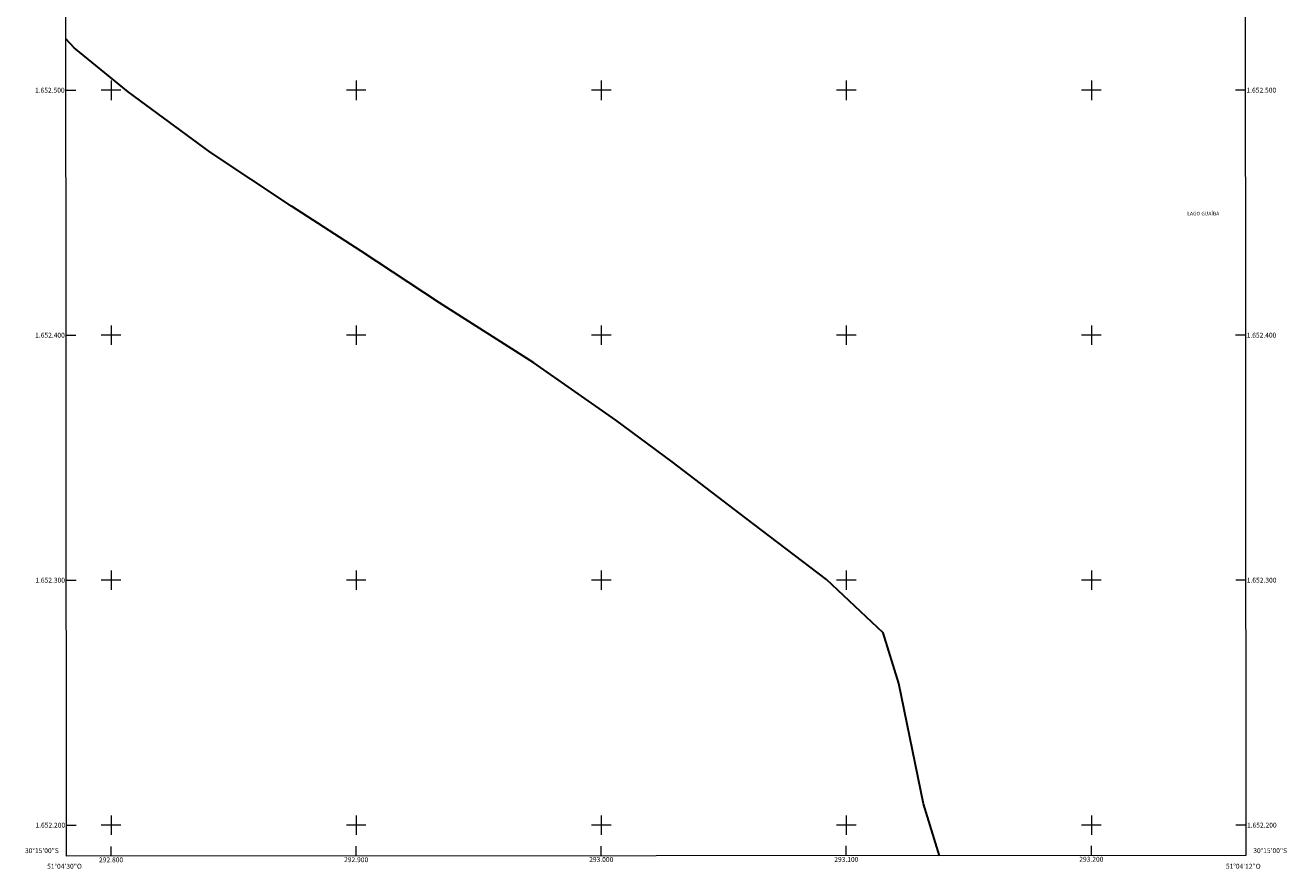
# Model space of a CAD drawing. Units: metres. Extents: x 292765 to 293280, y 1652182 to 1652747.
# Drawn here: x 292765 to 293280, y 1652182 to 1652527 of the extents above; entities that cross this region are included whole.
import ezdxf
from ezdxf.enums import TextEntityAlignment as Align

# ---------------------------------------------------------------- set-up
doc = ezdxf.new("R2010")
doc.units = ezdxf.units.M
doc.header["$MEASUREMENT"] = 0
for name, color, linetype, lineweight in [('Articulacao', 7, 'Continuous', 18), ('Limite_Restituicao', 6, 'Continuous', 30), ('Malha_Coordenadas', 7, 'Continuous', 15), ('Topon_Rio_Perene', 5, 'Continuous', 9)]:
    doc.layers.add(name, color=color, linetype=linetype, lineweight=lineweight)
doc.styles.add('Arial', font='arial.ttf', dxfattribs={"height": 1.5})
doc.styles.add('Arial Italic', font='ariali.ttf', dxfattribs={"height": 1.5})

msp = doc.modelspace()

# ---------------------------------------------------------------- linework, layer by layer
at = {"layer": 'Articulacao', "flags": 128}
msp.add_lwpolyline([(292781.41, 1652741.6), (293262.65, 1652741.91), (293262.99, 1652187.63), (292781.77, 1652187.32), (292781.41, 1652741.6)], close=True, dxfattribs=at)
at = {"layer": 'Limite_Restituicao', "flags": 128}
msp.add_lwpolyline([(293138.09, 1652187.55), (293131.48, 1652208.77), (293121.48, 1652257.77), (293114.98, 1652278.52), (293091.98, 1652300.27), (293058.98, 1652325.27), (293028.98, 1652348.27), (293005.98, 1652365.27), (292972.49, 1652388.77), (292933.99, 1652413.27), (292901.99, 1652434.27), (292873.66, 1652452.6), (292840.49, 1652474.77), (292806.99, 1652499.27), (292784.99, 1652517.27), (292781.55, 1652521.02)], dxfattribs=at)
at = {"layer": 'Malha_Coordenadas', "flags": 128}
for points in [[(292781.56, 1652500), (292785.56, 1652500)], [(292804, 1652500), (292796, 1652500)], [(292800, 1652504), (292800, 1652496)], [(292904, 1652500), (292896, 1652500)], [(292900, 1652504), (292900, 1652496)], [(293004, 1652500), (292996, 1652500)], [(293000, 1652504), (293000, 1652496)], [(293104, 1652500), (293096, 1652500)], [(293100, 1652504), (293100, 1652496)], [(293204, 1652500), (293196, 1652500)], [(293200, 1652504), (293200, 1652496)], [(293262.79, 1652500), (293258.79, 1652500)], [(292800, 1652404), (292800, 1652396)], [(292900, 1652404), (292900, 1652396)], [(293000, 1652404), (293000, 1652396)], [(293100, 1652404), (293100, 1652396)], [(293200, 1652404), (293200, 1652396)], [(292781.63, 1652400), (292785.63, 1652400)], [(292804, 1652400), (292796, 1652400)], [(292904, 1652400), (292896, 1652400)], [(293004, 1652400), (292996, 1652400)], [(293104, 1652400), (293096, 1652400)], [(293204, 1652400), (293196, 1652400)], [(293262.86, 1652400), (293258.86, 1652400)], [(292800, 1652304), (292800, 1652296)], [(292900, 1652304), (292900, 1652296)], [(293000, 1652304), (293000, 1652296)], [(293100, 1652304), (293100, 1652296)], [(293200, 1652304), (293200, 1652296)], [(292781.7, 1652300), (292785.7, 1652300)], [(292804, 1652300), (292796, 1652300)], [(292904, 1652300), (292896, 1652300)], [(293004, 1652300), (292996, 1652300)], [(293104, 1652300), (293096, 1652300)], [(293204, 1652300), (293196, 1652300)], [(293262.92, 1652300), (293258.92, 1652300)], [(292800, 1652204), (292800, 1652196)], [(292900, 1652204), (292900, 1652196)], [(293000, 1652204), (293000, 1652196)], [(293100, 1652204), (293100, 1652196)], [(293200, 1652204), (293200, 1652196)], [(292781.76, 1652200), (292785.76, 1652200)], [(292804, 1652200), (292796, 1652200)], [(292904, 1652200), (292896, 1652200)], [(293004, 1652200), (292996, 1652200)], [(293104, 1652200), (293096, 1652200)], [(293204, 1652200), (293196, 1652200)], [(293262.98, 1652200), (293258.98, 1652200)], [(292800, 1652187.33), (292800, 1652191.33)], [(292900, 1652187.4), (292900, 1652191.4)], [(293000, 1652187.46), (293000, 1652191.46)], [(293100, 1652187.53), (293100, 1652191.53)], [(293200, 1652187.59), (293200, 1652191.59)]]:
    msp.add_lwpolyline(points, dxfattribs=at)

# ---------------------------------------------------------------- texts
at = {"layer": 'Malha_Coordenadas', "style": 'Arial'}
for s, p in [('1.652.500', (292781.06, 1652500)), ('1.652.400', (292781.13, 1652400)), ('1.652.300', (292781.2, 1652300)), ('1.652.200', (292781.26, 1652200)), ('30°15\'00"S', (292778.66, 1652189.6))]:
    msp.add_text(s, height=2, dxfattribs=at).set_placement(p, align=Align.MIDDLE_RIGHT)
for s, p in [('1.652.500', (293263.29, 1652500)), ('1.652.400', (293263.36, 1652400)), ('1.652.300', (293263.42, 1652300)), ('1.652.200', (293263.48, 1652200)), ('30°15\'00"S', (293266.08, 1652189.6))]:
    msp.add_text(s, height=2, dxfattribs=at).set_placement(p, align=Align.MIDDLE_LEFT)
for s, p in [('292.800', (292800, 1652186.83)), ('292.900', (292900, 1652186.9)), ('293.000', (293000, 1652186.96)), ('293.100', (293100, 1652187.03)), ('293.200', (293200, 1652187.09)), ('51°04\'30"O', (292781, 1652184.23)), ('51°04\'12"O', (293262, 1652184.23))]:
    msp.add_text(s, height=2, dxfattribs=at).set_placement(p, align=Align.TOP_CENTER)
at = {"layer": 'Topon_Rio_Perene', "style": 'Arial Italic'}
msp.add_text('LAGO GUAÍBA', height=1.5, dxfattribs=at).set_placement((293239.11, 1652448.88))

doc.saveas('drawing.dxf')
